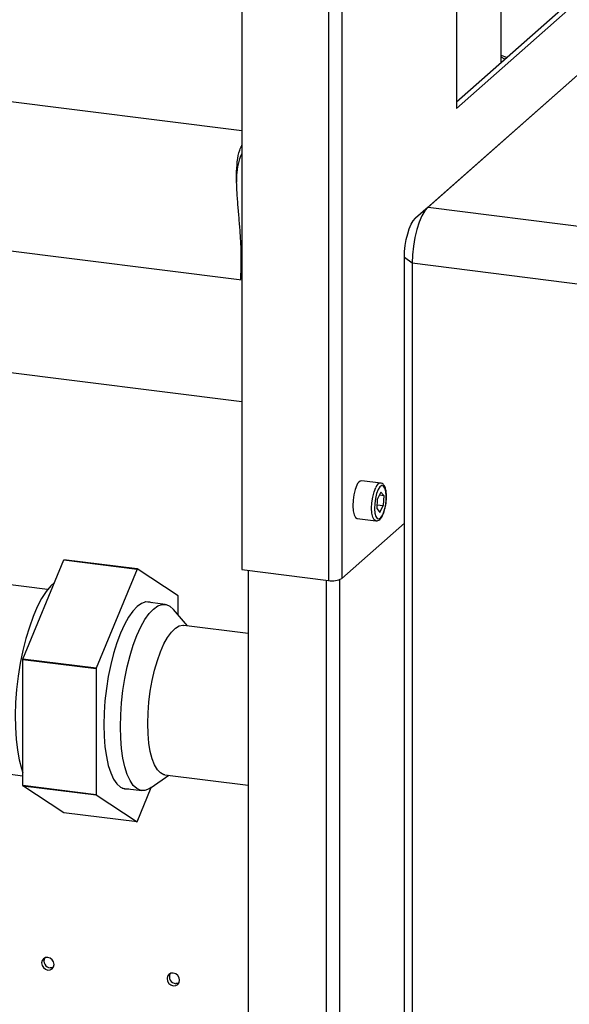
# Paper-space layout 'Blatt5' of a CAD drawing. Units: millimetres. Extents: x 0 to 4200, y 0 to 2970.
# Drawn here: x 3662 to 3785, y 1045 to 1265 of the extents above; entities that cross this region are included whole.
import ezdxf

# ---------------------------------------------------------------- set-up
doc = ezdxf.new("R2010")
doc.units = ezdxf.units.MM
doc.linetypes.add('SLD-Durchgehend', pattern=[0])
doc.layers.add('SLD-0', color=7, linetype='SLD-Durchgehend', lineweight=30)

psp = doc.layouts.new('Blatt5')

# ---------------------------------------------------------------- linework, layer by layer
at = {"layer": 'SLD-0', "ltscale": 10}
for p, q in [((3734.2, 1359.21), (3734.2, 1139.79)), ((3731.24, 1358.1), (3731.24, 1139.35)), ((3711.87, 1341.01), (3711.87, 1141.78)), ((3759.84, 1246.37), (3804.28, 1285.64)), ((3759.84, 1244.95), (3805.69, 1285.46)), ((3769.87, 1255.23), (3769.87, 1277.39)), ((3812.37, 1274.86), (3753.48, 1222.83)), ((3750.67, 1220.35), (3809.57, 1272.39)), ((3759.84, 1268.53), (3759.84, 1244.95)), ((3771.1, 1256.32), (3769.87, 1256.74)), ((3770.68, 1255.94), (3769.87, 1256.37)), ((3711.87, 1239.92), (3648.43, 1247.88)), ((3711.87, 1206.49), (3533.97, 1228.81)), ((3753.48, 1222.83), (3750.67, 1220.35)), ((3753.48, 1222.83), (3792.78, 1217.89)), ((3749.95, 1210.28), (3748.21, 1211.57)), ((3748.21, 665.61), (3748.21, 1211.57)), ((3789.26, 1205.35), (3749.95, 1210.28)), ((3749.95, 1210.28), (3749.95, 664.32)), ((3533.97, 1201.7), (3711.87, 1179.37)), ((3742.89, 1161.12), (3738.68, 1161.64)), ((3742.94, 1159.11), (3742.18, 1157.6)), ((3742.94, 1159.11), (3743.59, 1158.34)), ((3742.08, 1155.34), (3742.18, 1157.6)), ((3742.62, 1158.47), (3743.59, 1158.34)), ((3743.59, 1158.34), (3743.48, 1156.08)), ((3742.08, 1155.34), (3742.73, 1154.58)), ((3742.12, 1156.25), (3743.48, 1156.08)), ((3742.73, 1154.58), (3743.48, 1156.08)), ((3734.2, 1139.79), (3748.21, 1152.16)), ((3737.63, 1153.21), (3741.84, 1152.68)), ((3662.88, 1121.76), (3672.02, 1143.95)), ((3672.02, 1143.95), (3688.4, 1141.9)), ((3688.42, 1141.92), (3672.05, 1143.98)), ((3688.4, 1141.9), (3679.26, 1119.71)), ((3697.57, 1135.89), (3688.42, 1141.92)), ((3711.87, 1141.78), (3731.24, 1139.35)), ((3713.22, 1141.61), (3713.22, 717.82)), ((3668.38, 1137.3), (3656.75, 1138.76)), ((3730.72, 1139.41), (3730.72, 715.63)), ((3733.68, 1139.52), (3733.68, 716.43)), ((3694.67, 1133.98), (3690.27, 1134.53)), ((3697.58, 1131.64), (3697.58, 1135.84)), ((3699.66, 1129.19), (3696.57, 1132.82)), ((3713.22, 1127.49), (3698.84, 1129.3)), ((3662.87, 1121.69), (3679.24, 1119.63)), ((3662.87, 1093.46), (3662.87, 1121.69)), ((3679.26, 1119.71), (3662.88, 1121.76)), ((3679.24, 1119.63), (3679.24, 1091.41)), ((3651.52, 1097.09), (3662.87, 1095.66)), ((3691.58, 1093), (3695.47, 1095.76)), ((3694.64, 1095.86), (3713.22, 1093.53)), ((3679.24, 1091.41), (3662.87, 1093.46)), ((3662.88, 1093.41), (3679.26, 1091.36)), ((3672.02, 1087.38), (3662.88, 1093.41)), ((3685.04, 1092.91), (3689.45, 1092.35)), ((3688.42, 1085.35), (3691.58, 1093)), ((3679.26, 1091.36), (3688.4, 1085.32)), ((3688.4, 1085.32), (3672.02, 1087.38))]:
    psp.add_line(p, q, dxfattribs=at)
at = {"layer": 'SLD-0', "ltscale": 100}
for p, q in [((3662.88, 1121.76), (3662.87, 1121.69)), ((3679.26, 1119.71), (3679.24, 1119.63))]:
    psp.add_line(p, q, dxfattribs=at)
at = {"layer": 'SLD-0', "ltscale": 10, "flags": 128}
for points in [[(3753.48, 1222.83), (3752.79, 1222.04), (3752.13, 1220.92), (3751.52, 1219.51), (3750.99, 1217.86), (3750.55, 1216.05), (3750.22, 1214.13), (3750.02, 1212.18), (3749.95, 1210.28)], [(3748.21, 1211.57), (3748.25, 1212.9), (3748.39, 1214.26), (3748.62, 1215.6), (3748.93, 1216.87), (3749.3, 1218.03), (3749.73, 1219.01), (3750.19, 1219.8), (3750.67, 1220.35)], [(3737.58, 1160.63), (3737.2, 1159.67), (3736.9, 1158.52), (3736.71, 1157.27), (3736.66, 1156.03), (3736.73, 1154.92), (3736.93, 1154.03), (3737.24, 1153.44), (3737.63, 1153.21)], [(3741.84, 1152.68), (3741.84, 1152.68), (3741.45, 1152.92), (3741.14, 1153.5), (3740.94, 1154.39), (3740.87, 1155.5), (3740.93, 1156.74), (3741.11, 1157.99), (3741.41, 1159.14), (3741.79, 1160.1)], [(3742.33, 1159.66), (3741.98, 1158.77), (3741.71, 1157.7), (3741.55, 1156.53), (3741.51, 1155.4), (3741.61, 1154.41), (3741.83, 1153.66), (3742.14, 1153.22), (3742.52, 1153.13), (3742.94, 1153.41), (3743.34, 1154.02), (3743.69, 1154.91), (3743.96, 1155.99), (3744.12, 1157.15), (3744.15, 1158.28), (3744.06, 1159.27), (3743.84, 1160.02), (3743.53, 1160.47), (3743.14, 1160.55), (3742.73, 1160.28), (3742.33, 1159.66)], [(3669.94, 1138.89), (3669.08, 1138.11), (3668.05, 1136.85), (3667.04, 1135.28), (3666.07, 1133.42), (3665.15, 1131.29), (3664.3, 1128.93), (3663.53, 1126.37), (3662.85, 1123.65), (3662.27, 1120.82), (3661.81, 1117.92), (3661.46, 1114.98), (3661.24, 1112.07), (3661.14, 1109.21), (3661.17, 1106.45), (3661.33, 1103.84), (3661.62, 1101.41), (3662.03, 1099.2), (3662.55, 1097.25), (3662.87, 1096.33)], [(3691.78, 1134.34), (3691.26, 1134.52), (3690.34, 1134.54), (3689.38, 1134.21), (3688.41, 1133.52), (3687.44, 1132.49), (3686.49, 1131.14), (3685.56, 1129.49), (3684.69, 1127.57), (3683.88, 1125.41), (3683.15, 1123.04), (3682.51, 1120.52), (3681.97, 1117.88), (3681.54, 1115.16), (3681.22, 1112.42), (3681.03, 1109.7), (3680.97, 1107.05), (3681.03, 1104.51), (3681.22, 1102.12), (3681.54, 1099.94), (3681.97, 1097.98), (3682.51, 1096.3), (3683.15, 1094.91), (3683.88, 1093.84), (3684.69, 1093.11), (3685.56, 1092.73), (3686.49, 1092.7), (3686.56, 1092.72)], [(3684.66, 1106.63), (3684.73, 1109.27), (3684.92, 1111.97), (3685.23, 1114.7), (3685.65, 1117.39), (3686.19, 1120.02), (3686.83, 1122.53), (3687.56, 1124.88), (3688.36, 1127.03), (3689.23, 1128.94), (3690.15, 1130.58), (3691.1, 1131.92), (3692.06, 1132.94), (3693.03, 1133.63), (3693.98, 1133.96), (3694.89, 1133.94), (3695.76, 1133.56), (3696.56, 1132.84), (3696.57, 1132.82)], [(3690.8, 1107.33), (3690.86, 1109.7), (3691.05, 1112.13), (3691.36, 1114.57), (3691.78, 1116.97), (3692.31, 1119.27), (3692.94, 1121.43), (3693.64, 1123.41), (3694.42, 1125.15), (3695.24, 1126.62), (3696.09, 1127.8), (3696.96, 1128.65), (3697.82, 1129.16), (3698.66, 1129.31), (3698.84, 1129.3)], [(3691.58, 1093), (3691.1, 1092.7), (3690.15, 1092.37), (3689.23, 1092.39), (3688.36, 1092.77), (3687.56, 1093.5), (3686.83, 1094.56), (3686.19, 1095.94), (3685.65, 1097.62), (3685.23, 1099.56), (3684.92, 1101.73), (3684.73, 1104.1), (3684.66, 1106.63)], [(3694.64, 1095.86), (3694.42, 1095.9), (3693.64, 1096.28), (3692.94, 1097.01), (3692.31, 1098.07), (3691.78, 1099.43), (3691.36, 1101.08), (3691.05, 1102.97), (3690.86, 1105.07), (3690.8, 1107.33)], [(3668.44, 1052.2), (3668.97, 1052.24), (3669.43, 1052.49), (3669.73, 1052.91), (3669.84, 1053.44), (3669.73, 1054), (3669.43, 1054.49), (3668.97, 1054.86), (3668.44, 1055.03), (3667.9, 1054.99), (3667.44, 1054.74), (3667.14, 1054.32), (3667.03, 1053.79), (3667.14, 1053.24), (3667.44, 1052.74), (3667.9, 1052.38), (3668.44, 1052.2)], [(3669.66, 1052.77), (3669.5, 1052.71), (3668.96, 1052.67)], [(3696.51, 1048.68), (3697.04, 1048.72), (3697.5, 1048.97), (3697.8, 1049.39), (3697.91, 1049.92), (3697.8, 1050.47), (3697.5, 1050.97), (3697.04, 1051.33), (3696.51, 1051.51), (3695.97, 1051.47), (3695.52, 1051.22), (3695.21, 1050.8), (3695.1, 1050.27), (3695.21, 1049.72), (3695.52, 1049.22), (3695.97, 1048.86), (3696.51, 1048.68)], [(3697.73, 1049.25), (3697.57, 1049.19), (3697.04, 1049.15)]]:
    psp.add_lwpolyline(points, dxfattribs=at)
at = {"layer": 'SLD-0', "ltscale": 100}
for centre, radius, start, end in [((3738.86, 1160.35), 1.31, 97.7687, 167.7636), ((3743.07, 1159.82), 1.31, 98.0179, 167.6974), ((3678.26, 1136.92), 9.4, 131.3517, 131.5726), ((3694.64, 1134.87), 9.4, 131.3517, 131.5726), ((3732.09, 1143.79), 4.53, 259.2412, 297.8986), ((3669.69, 1128.42), 28.86, 14.8883, 14.9929), ((3690.76, 1100.88), 28.86, 194.8883, 194.9929), ((3707.13, 1098.83), 28.86, 194.8883, 194.9929), ((3682.19, 1092.38), 9.4, 311.3517, 311.5726), ((3669.12, 1054.22), 1.56, 152.5979, 264.1052), ((3697.2, 1050.7), 1.56, 152.5979, 264.1052)]:
    psp.add_arc(centre, radius, start, end, dxfattribs=at)
at = {"layer": 'SLD-0', "ltscale": 10}
for points, knots in [([(3711.72, 1211.03), (3711.71, 1212.05), (3711.68, 1214.12), (3711.47, 1217.36), (3711.2, 1220.59), (3710.92, 1223.82), (3710.69, 1227.03), (3710.6, 1230.19), (3710.78, 1233.11), (3711.19, 1235.35), (3711.69, 1236.34), (3711.87, 1236.68)], [0, 0, 0, 0, 0.10634, 0.216222, 0.322458, 0.431237, 0.548905, 0.669422, 0.797286, 0.92955, 1, 1, 1, 1]), ([(3710.68, 1228.47), (3710.68, 1228.74), (3710.7, 1229.99), (3710.94, 1231.94), (3711.33, 1233.8), (3711.76, 1234.57), (3711.87, 1234.78)], [0, 0, 0, 0, 0.102596, 0.474592, 0.859058, 1, 1, 1, 1]), ([(3711.55, 1206.53), (3711.59, 1207.13), (3711.7, 1208.52), (3711.71, 1210.12), (3711.72, 1211.03)], [0, 0, 0, 0, 0.42921, 1, 1, 1, 1]), ([(3744.14, 1157.25), (3744.16, 1157.35), (3744.21, 1157.83), (3744.19, 1158.65), (3744.07, 1159.62), (3743.83, 1160.37), (3743.49, 1160.85), (3743.12, 1161.12), (3742.92, 1161.1), (3742.89, 1161.09)], [0, 0, 0, 0, 0.052814, 0.24927, 0.447753, 0.651752, 0.826049, 0.973467, 1, 1, 1, 1]), ([(3743.4, 1154.06), (3743.44, 1154.15), (3743.62, 1154.49), (3743.85, 1155.31), (3744.07, 1156.32), (3744.12, 1156.97), (3744.14, 1157.25)], [0, 0, 0, 0, 0.110299, 0.44099, 0.764871, 1, 1, 1, 1]), ([(3741.85, 1152.71), (3742, 1152.7), (3742.33, 1152.69), (3742.75, 1153.01), (3743.11, 1153.43), (3743.31, 1153.86), (3743.4, 1154.06)], [0, 0, 0, 0, 0.213318, 0.466364, 0.762239, 1, 1, 1, 1])]:
    psp.add_open_spline(points, degree=3, knots=knots, dxfattribs=at)

doc.saveas('drawing.dxf')
